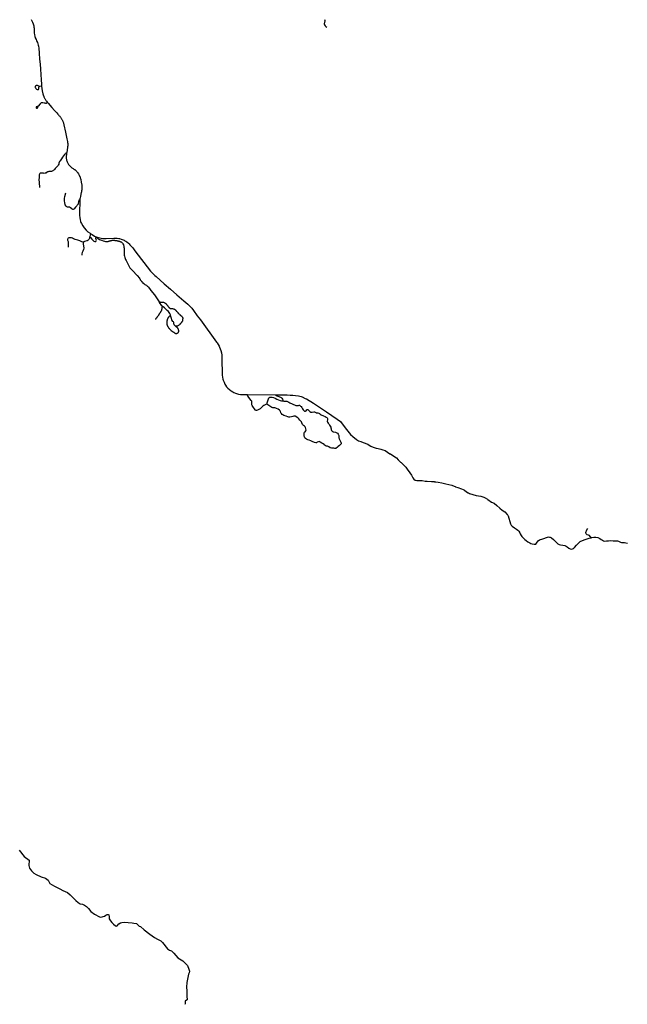
# Model space of a CAD drawing. Units: inches. Extents: x 2371559 to 2721743, y 1420100 to 1669338.
# Drawn here: x 2633845 to 2655066, y 1454910 to 1489284 of the extents above; entities that cross this region are included whole.
import ezdxf

# ---------------------------------------------------------------- set-up
doc = ezdxf.new("R2010")
doc.units = ezdxf.units.IN
doc.header["$MEASUREMENT"] = 0
doc.layers.add('Roads', color=32, linetype='Continuous')

msp = doc.modelspace()

# ---------------------------------------------------------------- linework, layer by layer
at = {"layer": 'Roads'}
for p, q in [((2634824, 1483970), (2634774, 1483936)), ((2641795, 1476196), (2642782, 1476188))]:
    msp.add_line(p, q, dxfattribs=at)
for points in [[(2634243, 1489294, 0), (2634287, 1489203, 0), (2634312, 1489139, 0), (2634335, 1489071, 0), (2634344, 1489026, 0), (2634349, 1488990, 0), (2634352, 1488957, 0), (2634354, 1488913, 0), (2634353, 1488872, 0), (2634355, 1488824, 0), (2634363, 1488756, 0), (2634373, 1488713, 0), (2634376, 1488702, 0), (2634387, 1488663, 0), (2634391, 1488651, 0), (2634417, 1488590, 0), (2634433, 1488550, 0), (2634463, 1488486, 0), (2634481, 1488436, 0), (2634494, 1488396, 0), (2634501, 1488357, 0), (2634509, 1488284, 0), (2634526, 1488114, 0), (2634541, 1487902, 0), (2634555, 1487727, 0), (2634568, 1487551, 0), (2634581, 1487370, 0), (2634594, 1487180, 0), (2634603, 1487028, 0), (2634607, 1486964, 0)], [(2644493, 1489292, 0), (2644497, 1489261, 0), (2644497, 1489225, 0), (2644489, 1489194, 0), (2644484, 1489135, 0), (2644493, 1489105, 0), (2644517, 1489071, 0), (2644536, 1489048, 0), (2644576, 1489024, 0)], [(2634607, 1486964, 0), (2634551, 1486957, 0), (2634525, 1486956, 0)], [(2634607, 1486964, 0), (2634619, 1486886, 0), (2634634, 1486800, 0), (2634657, 1486701, 0), (2634678, 1486631, 0), (2634685, 1486610, 0), (2634693, 1486590, 0), (2634702, 1486569, 0), (2634711, 1486549, 0), (2634721, 1486529, 0), (2634732, 1486510, 0), (2634743, 1486491, 0), (2634756, 1486473, 0), (2634769, 1486455, 0), (2634782, 1486438, 0), (2634810, 1486399, 0)], [(2634810, 1486399, 0), (2634791, 1486376, 0), (2634774, 1486362, 0), (2634755, 1486361, 0), (2634732, 1486364, 0), (2634709, 1486369, 0), (2634695, 1486373, 0), (2634654, 1486384, 0), (2634614, 1486384, 0), (2634590, 1486377, 0), (2634561, 1486344, 0), (2634492, 1486260, 0), (2634487, 1486254, 0), (2634483, 1486254, 0), (2634455, 1486249, 0), (2634426, 1486238, 0), (2634417, 1486222, 0), (2634424, 1486202, 0), (2634438, 1486191, 0), (2634464, 1486191, 0), (2634471, 1486204, 0), (2634473, 1486220, 0), (2634483, 1486254, 0)], [(2634810, 1486399, 0), (2634835, 1486368, 0), (2634970, 1486215, 0), (2635065, 1486112, 0), (2635139, 1486029, 0), (2635175, 1485990, 0), (2635189, 1485974, 0), (2635203, 1485958, 0), (2635216, 1485942, 0), (2635229, 1485926, 0), (2635243, 1485910, 0), (2635255, 1485893, 0), (2635268, 1485876, 0), (2635281, 1485859, 0), (2635293, 1485842, 0), (2635305, 1485824, 0), (2635316, 1485805, 0), (2635327, 1485786, 0), (2635337, 1485765, 0), (2635347, 1485745, 0), (2635355, 1485724, 0), (2635363, 1485703, 0), (2635371, 1485682, 0), (2635377, 1485660, 0), (2635383, 1485639, 0), (2635388, 1485617, 0), (2635444, 1485358, 0), (2635495, 1485130, 0), (2635513, 1485036, 0), (2635517, 1485007, 0), (2635519, 1484988, 0), (2635521, 1484968, 0), (2635522, 1484949, 0), (2635523, 1484930, 0), (2635522, 1484910, 0), (2635522, 1484891, 0), (2635521, 1484871, 0), (2635519, 1484852, 0), (2635517, 1484832, 0), (2635515, 1484813, 0), (2635502, 1484748, 0), (2635499, 1484727, 0), (2635486, 1484643, 0), (2635484, 1484633, 0)], [(2635484, 1484633, 0), (2635458, 1484621, 0), (2635440, 1484606, 0), (2635419, 1484590, 0), (2635405, 1484574, 0), (2635373, 1484531, 0), (2635339, 1484486, 0), (2635300, 1484429, 0), (2635257, 1484362, 0), (2635238, 1484329, 0), (2635217, 1484274, 0), (2635207, 1484235, 0), (2635193, 1484203, 0), (2635183, 1484183, 0), (2635165, 1484166, 0), (2635120, 1484128, 0), (2635087, 1484090, 0), (2635057, 1484058, 0), (2635035, 1484033, 0), (2635019, 1484016, 0), (2634997, 1484003, 0), (2634951, 1483985, 0), (2634900, 1483981, 0), (2634864, 1483979, 0), (2634840, 1483975, 0), (2634824, 1483970, 0)], [(2635484, 1484633, 0), (2635475, 1484557, 0), (2635471, 1484528, 0), (2635470, 1484499, 0), (2635470, 1484470, 0), (2635472, 1484440, 0), (2635477, 1484412, 0), (2635482, 1484383, 0), (2635490, 1484355, 0), (2635500, 1484327, 0), (2635511, 1484300, 0), (2635524, 1484274, 0), (2635539, 1484251, 0), (2635554, 1484229, 0), (2635571, 1484208, 0), (2635589, 1484188, 0), (2635608, 1484169, 0), (2635627, 1484151, 0), (2635648, 1484134, 0), (2635669, 1484117, 0), (2635692, 1484102, 0), (2635715, 1484088, 0), (2635728, 1484078, 0), (2635741, 1484069, 0), (2635753, 1484059, 0), (2635766, 1484049, 0), (2635779, 1484038, 0), (2635791, 1484028, 0), (2635803, 1484017, 0), (2635815, 1484006, 0), (2635826, 1483995, 0), (2635838, 1483983, 0), (2635858, 1483959, 0), (2635877, 1483934, 0), (2635895, 1483908, 0), (2635911, 1483881, 0), (2635926, 1483854, 0), (2635939, 1483826, 0), (2635952, 1483797, 0), (2635963, 1483768, 0), (2635973, 1483738, 0), (2635981, 1483708, 0), (2635997, 1483609, 0), (2636010, 1483503, 0), (2636018, 1483426, 0), (2636017, 1483408, 0), (2636016, 1483390, 0), (2636015, 1483373, 0), (2636013, 1483355, 0), (2636011, 1483337, 0), (2636008, 1483320, 0), (2636006, 1483302, 0), (2636003, 1483284, 0), (2636000, 1483267, 0), (2635997, 1483249, 0), (2635982, 1483190, 0), (2635965, 1483116, 0), (2635956, 1483068, 0), (2635951, 1483027, 0), (2635948, 1482987, 0)], [(2634774, 1483936, 0), (2634765, 1483930, 0), (2634750, 1483925, 0), (2634730, 1483922, 0), (2634704, 1483920, 0), (2634681, 1483921, 0), (2634602, 1483924, 0), (2634571, 1483925, 0), (2634560, 1483923, 0), (2634549, 1483917, 0), (2634538, 1483895, 0), (2634529, 1483862, 0), (2634523, 1483817, 0), (2634520, 1483762, 0), (2634519, 1483706, 0), (2634525, 1483602, 0), (2634536, 1483426, 0)], [(2635948, 1482987, 0), (2635924, 1482986, 0), (2635917, 1482984, 0), (2635913, 1482981, 0), (2635909, 1482974, 0), (2635906, 1482961, 0), (2635900, 1482929, 0), (2635892, 1482879, 0), (2635885, 1482848, 0), (2635874, 1482827, 0), (2635867, 1482819, 0), (2635857, 1482810, 0), (2635839, 1482790, 0), (2635797, 1482743, 0), (2635790, 1482736, 0), (2635748, 1482684, 0), (2635731, 1482670, 0), (2635718, 1482657, 0), (2635701, 1482663, 0), (2635682, 1482672, 0), (2635667, 1482681, 0), (2635624, 1482711, 0), (2635592, 1482736, 0), (2635574, 1482743, 0), (2635561, 1482744, 0), (2635544, 1482744, 0), (2635534, 1482744, 0), (2635513, 1482742, 0), (2635493, 1482750, 0), (2635467, 1482773, 0), (2635439, 1482825, 0), (2635418, 1482899, 0), (2635405, 1482947, 0), (2635411, 1483036, 0), (2635424, 1483114, 0), (2635455, 1483234, 0)], [(2635948, 1482987, 0), (2635942, 1482904, 0), (2635941, 1482809, 0), (2635938, 1482691, 0), (2635937, 1482566, 0), (2635937, 1482481, 0), (2635937, 1482452, 0), (2635942, 1482376, 0), (2635944, 1482361, 0), (2635952, 1482311, 0), (2635971, 1482243, 0), (2635984, 1482209, 0), (2636001, 1482167, 0), (2636045, 1482090, 0), (2636095, 1482023, 0), (2636099, 1482018, 0), (2636169, 1481938, 0), (2636227, 1481881, 0), (2636302, 1481827, 0), (2636330, 1481809, 0)], [(2636070, 1481512, 0), (2636020, 1481528, 0), (2635942, 1481565, 0), (2635880, 1481582, 0), (2635783, 1481609, 0), (2635754, 1481622, 0), (2635727, 1481634, 0), (2635691, 1481655, 0), (2635660, 1481668, 0), (2635627, 1481674, 0), (2635597, 1481674, 0), (2635565, 1481668, 0), (2635540, 1481655, 0), (2635521, 1481638, 0), (2635517, 1481619, 0), (2635520, 1481591, 0), (2635527, 1481563, 0), (2635535, 1481539, 0), (2635538, 1481513, 0), (2635538, 1481491, 0), (2635537, 1481480, 0), (2635537, 1481478, 0), (2635537, 1481465, 0), (2635537, 1481452, 0), (2635537, 1481439, 0), (2635536, 1481428, 0), (2635536, 1481417, 0), (2635535, 1481405, 0), (2635534, 1481394, 0), (2635533, 1481382, 0), (2635533, 1481371, 0), (2635533, 1481361, 0), (2635533, 1481351, 0), (2635533, 1481343, 0), (2635533, 1481343, 0)], [(2636070, 1481512, 0), (2636062, 1481482, 0), (2636062, 1481462, 0), (2636063, 1481442, 0), (2636065, 1481432, 0), (2636070, 1481407, 0), (2636074, 1481384, 0), (2636078, 1481361, 0), (2636082, 1481337, 0), (2636081, 1481304, 0), (2636068, 1481261, 0), (2636050, 1481207, 0), (2636037, 1481178, 0), (2636030, 1481154, 0), (2636018, 1481114, 0), (2636013, 1481093, 0), (2636018, 1481059, 0)], [(2636293, 1481705, 0), (2636288, 1481687, 0), (2636279, 1481660, 0), (2636269, 1481633, 0), (2636257, 1481613, 0), (2636238, 1481590, 0), (2636218, 1481570, 0), (2636205, 1481561, 0), (2636188, 1481559, 0), (2636111, 1481540, 0), (2636084, 1481527, 0), (2636070, 1481512, 0)], [(2636330, 1481809, 0), (2636319, 1481792, 0), (2636309, 1481769, 0), (2636293, 1481705, 0)], [(2636293, 1481705, 0), (2636318, 1481675, 0), (2636365, 1481622, 0), (2636392, 1481596, 0), (2636437, 1481553, 0), (2636468, 1481538, 0), (2636490, 1481538, 0), (2636510, 1481544, 0), (2636521, 1481562, 0), (2636525, 1481582, 0), (2636518, 1481611, 0), (2636506, 1481645, 0), (2636501, 1481664, 0), (2636502, 1481681, 0), (2636517, 1481708, 0)], [(2636330, 1481809, 0), (2636378, 1481779, 0), (2636463, 1481731, 0), (2636517, 1481708, 0)], [(2636517, 1481708, 0), (2636549, 1481668, 0), (2636590, 1481637, 0), (2636610, 1481622, 0), (2636623, 1481612, 0), (2636631, 1481607, 0), (2636700, 1481584, 0), (2636757, 1481567, 0), (2636805, 1481552, 0), (2636846, 1481542, 0), (2636887, 1481540, 0), (2636911, 1481542, 0), (2636923, 1481543, 0), (2636934, 1481545, 0), (2636943, 1481548, 0), (2636957, 1481551, 0), (2636967, 1481555, 0), (2636977, 1481559, 0), (2636988, 1481562, 0), (2637003, 1481565, 0), (2637013, 1481568, 0), (2637023, 1481572, 0), (2637033, 1481574, 0), (2637051, 1481577, 0), (2637062, 1481579, 0), (2637076, 1481582, 0), (2637087, 1481582, 0), (2637097, 1481582, 0), (2637107, 1481583, 0), (2637155, 1481582, 0), (2637165, 1481580, 0), (2637177, 1481580, 0), (2637189, 1481578, 0), (2637202, 1481576, 0), (2637213, 1481575, 0), (2637225, 1481572, 0), (2637239, 1481571, 0), (2637251, 1481568, 0), (2637263, 1481565, 0), (2637274, 1481562, 0), (2637284, 1481560, 0), (2637298, 1481557, 0), (2637310, 1481554, 0), (2637323, 1481552, 0), (2637333, 1481549, 0), (2637346, 1481544, 0), (2637360, 1481539, 0), (2637371, 1481534, 0), (2637381, 1481529, 0), (2637392, 1481523, 0), (2637401, 1481516, 0), (2637409, 1481509, 0), (2637415, 1481500, 0), (2637423, 1481491, 0), (2637430, 1481484, 0), (2637444, 1481463, 0), (2637466, 1481425, 0), (2637483, 1481370, 0), (2637487, 1481334, 0), (2637489, 1481322, 0), (2637489, 1481312, 0), (2637490, 1481302, 0), (2637491, 1481290, 0), (2637491, 1481279, 0), (2637490, 1481267, 0), (2637490, 1481256, 0), (2637491, 1481246, 0), (2637491, 1481236, 0), (2637492, 1481225, 0), (2637492, 1481215, 0), (2637492, 1481204, 0), (2637492, 1481192, 0), (2637492, 1481180, 0), (2637492, 1481168, 0), (2637494, 1481127, 0), (2637498, 1481069, 0), (2637505, 1481028, 0), (2637514, 1480983, 0), (2637528, 1480942, 0), (2637543, 1480910, 0), (2637563, 1480876, 0), (2637585, 1480836, 0), (2637611, 1480783, 0), (2637628, 1480743, 0), (2637655, 1480686, 0), (2637697, 1480622, 0), (2637729, 1480581, 0), (2637771, 1480536, 0), (2637815, 1480493, 0), (2637917, 1480384, 0), (2637950, 1480350, 0), (2638028, 1480256, 0), (2638034, 1480248, 0), (2638043, 1480234, 0), (2638049, 1480223, 0), (2638054, 1480213, 0), (2638058, 1480204, 0), (2638068, 1480192, 0), (2638081, 1480179, 0), (2638092, 1480166, 0), (2638098, 1480155, 0), (2638102, 1480145, 0), (2638108, 1480136, 0), (2638118, 1480127, 0), (2638130, 1480118, 0), (2638137, 1480110, 0), (2638180, 1480070, 0), (2638216, 1480043, 0), (2638239, 1480030, 0), (2638270, 1480013, 0), (2638281, 1480007, 0), (2638301, 1479986, 0), (2638311, 1479978, 0), (2638321, 1479968, 0), (2638330, 1479960, 0), (2638338, 1479951, 0), (2638368, 1479914, 0), (2638375, 1479905, 0), (2638428, 1479831, 0), (2638549, 1479675, 0), (2638641, 1479544, 0), (2638722, 1479429, 0)], [(2636517, 1481708, 0), (2636552, 1481692, 0), (2636644, 1481663, 0), (2636733, 1481646, 0), (2636807, 1481642, 0), (2636860, 1481641, 0), (2637131, 1481659, 0), (2637160, 1481660, 0), (2637189, 1481660, 0), (2637246, 1481656, 0), (2637303, 1481647, 0), (2637331, 1481642, 0), (2637387, 1481627, 0), (2637457, 1481601, 0), (2637491, 1481585, 0), (2637523, 1481568, 0), (2637555, 1481548, 0), (2637586, 1481528, 0), (2637645, 1481481, 0), (2637672, 1481455, 0), (2637697, 1481428, 0), (2637793, 1481314, 0), (2637864, 1481219, 0), (2638419, 1480503, 0), (2638501, 1480416, 0), (2638565, 1480354, 0), (2638609, 1480314, 0), (2638895, 1480063, 0), (2639110, 1479871, 0), (2639328, 1479680, 0), (2639577, 1479469, 0), (2639714, 1479351, 0), (2639788, 1479282, 0), (2639856, 1479208, 0), (2639919, 1479129, 0), (2640047, 1478951, 0), (2640159, 1478804, 0), (2640723, 1478026, 0), (2640742, 1477999, 0), (2640777, 1477944, 0), (2640809, 1477886, 0), (2640823, 1477856, 0), (2640850, 1477796, 0), (2640872, 1477735, 0), (2640890, 1477655, 0), (2640901, 1477574, 0), (2640903, 1477519, 0), (2640902, 1477464, 0), (2640922, 1476873, 0), (2640930, 1476801, 0), (2640945, 1476729, 0), (2640955, 1476694, 0), (2640981, 1476624, 0), (2641012, 1476558, 0), (2641031, 1476528, 0), (2641073, 1476470, 0), (2641120, 1476417, 0), (2641173, 1476368, 0), (2641201, 1476346, 0), (2641230, 1476325, 0), (2641291, 1476287, 0), (2641322, 1476270, 0), (2641386, 1476241, 0), (2641420, 1476229, 0), (2641454, 1476219, 0), (2641488, 1476211, 0), (2641558, 1476201, 0), (2641593, 1476198, 0), (2641795, 1476196, 0)], [(2638722, 1479429, 0), (2638737, 1479429, 0), (2638747, 1479428, 0), (2638759, 1479428, 0), (2638772, 1479427, 0), (2638792, 1479425, 0), (2638807, 1479423, 0), (2638822, 1479421, 0), (2638833, 1479421, 0), (2638847, 1479420, 0), (2638860, 1479420, 0), (2638873, 1479418, 0), (2638886, 1479415, 0), (2638895, 1479410, 0), (2638908, 1479403, 0), (2638919, 1479396, 0), (2638929, 1479390, 0), (2638944, 1479379, 0), (2638955, 1479370, 0), (2638963, 1479362, 0), (2638971, 1479354, 0), (2638978, 1479345, 0), (2638988, 1479333, 0), (2638996, 1479323, 0), (2639004, 1479310, 0), (2639010, 1479299, 0), (2639017, 1479289, 0), (2639026, 1479276, 0), (2639035, 1479266, 0), (2639044, 1479258, 0), (2639050, 1479249, 0), (2639059, 1479238, 0), (2639068, 1479229, 0), (2639076, 1479219, 0), (2639088, 1479212, 0), (2639103, 1479206, 0), (2639117, 1479203, 0), (2639128, 1479201, 0), (2639138, 1479201, 0), (2639151, 1479199, 0), (2639165, 1479199, 0), (2639182, 1479197, 0), (2639202, 1479193, 0), (2639212, 1479191, 0), (2639224, 1479187, 0), (2639236, 1479181, 0), (2639252, 1479173, 0), (2639261, 1479168, 0), (2639275, 1479160, 0), (2639285, 1479152, 0), (2639295, 1479140, 0), (2639300, 1479131, 0), (2639307, 1479123, 0), (2639313, 1479114, 0), (2639323, 1479104, 0), (2639332, 1479093, 0), (2639341, 1479083, 0), (2639352, 1479071, 0), (2639360, 1479065, 0), (2639368, 1479059, 0), (2639375, 1479051, 0), (2639383, 1479040, 0), (2639392, 1479027, 0), (2639401, 1479020, 0), (2639409, 1479014, 0), (2639421, 1479004, 0), (2639428, 1478997, 0), (2639437, 1478989, 0), (2639444, 1478982, 0), (2639452, 1478971, 0), (2639461, 1478961, 0), (2639471, 1478952, 0), (2639479, 1478945, 0), (2639492, 1478942, 0), (2639502, 1478936, 0), (2639513, 1478924, 0), (2639523, 1478909, 0), (2639530, 1478894, 0), (2639536, 1478883, 0), (2639538, 1478872, 0), (2639539, 1478861, 0), (2639538, 1478848, 0), (2639538, 1478837, 0), (2639537, 1478825, 0), (2639537, 1478809, 0), (2639536, 1478799, 0), (2639536, 1478788, 0), (2639532, 1478776, 0), (2639527, 1478764, 0), (2639520, 1478748, 0), (2639513, 1478738, 0), (2639505, 1478727, 0), (2639496, 1478717, 0), (2639488, 1478707, 0), (2639483, 1478698, 0), (2639476, 1478689, 0), (2639469, 1478681, 0), (2639461, 1478672, 0), (2639453, 1478664, 0), (2639445, 1478655, 0), (2639438, 1478645, 0), (2639431, 1478638, 0), (2639421, 1478630, 0), (2639406, 1478619, 0), (2639397, 1478612, 0), (2639387, 1478604, 0), (2639371, 1478595, 0), (2639357, 1478588, 0), (2639346, 1478586, 0), (2639335, 1478584, 0), (2639325, 1478582, 0), (2639312, 1478582, 0), (2639296, 1478582, 0)], [(2638820, 1479284, 0), (2638812, 1479295, 0), (2638731, 1479415, 0), (2638722, 1479429, 0)], [(2638820, 1479284, 0), (2638808, 1479228, 0), (2638807, 1479213, 0), (2638806, 1479201, 0), (2638805, 1479188, 0), (2638804, 1479178, 0), (2638802, 1479167, 0), (2638800, 1479154, 0), (2638796, 1479144, 0), (2638793, 1479134, 0), (2638790, 1479123, 0), (2638783, 1479112, 0), (2638776, 1479104, 0), (2638771, 1479092, 0), (2638766, 1479081, 0), (2638760, 1479071, 0), (2638753, 1479059, 0), (2638746, 1479046, 0), (2638738, 1479032, 0), (2638730, 1479021, 0), (2638722, 1479011, 0), (2638714, 1479000, 0), (2638708, 1478990, 0), (2638700, 1478977, 0), (2638694, 1478969, 0), (2638689, 1478959, 0), (2638679, 1478945, 0), (2638672, 1478937, 0), (2638665, 1478929, 0), (2638656, 1478918, 0), (2638650, 1478906, 0), (2638644, 1478897, 0), (2638638, 1478888, 0), (2638628, 1478876, 0), (2638622, 1478867, 0), (2638614, 1478859, 0), (2638604, 1478849, 0), (2638597, 1478840, 0), (2638590, 1478831, 0), (2638583, 1478822, 0)], [(2639115, 1478954, 0), (2639108, 1478978, 0), (2639089, 1479025, 0), (2639065, 1479060, 0), (2639042, 1479091, 0), (2638995, 1479132, 0), (2638949, 1479174, 0), (2638898, 1479220, 0), (2638820, 1479284, 0)], [(2639115, 1478954, 0), (2639104, 1478946, 0), (2639095, 1478940, 0), (2639084, 1478934, 0), (2639076, 1478928, 0), (2639068, 1478921, 0), (2639059, 1478912, 0), (2639050, 1478903, 0), (2639043, 1478895, 0), (2639036, 1478887, 0), (2639027, 1478875, 0), (2639019, 1478865, 0), (2639015, 1478854, 0), (2639012, 1478841, 0), (2639008, 1478830, 0), (2639000, 1478820, 0), (2638995, 1478807, 0), (2638991, 1478794, 0), (2638990, 1478783, 0), (2638989, 1478771, 0), (2638989, 1478760, 0), (2638988, 1478749, 0), (2638987, 1478734, 0), (2638986, 1478722, 0), (2638986, 1478708, 0), (2638986, 1478697, 0), (2638987, 1478684, 0), (2638988, 1478673, 0), (2638989, 1478658, 0), (2638989, 1478646, 0), (2638990, 1478631, 0), (2638993, 1478615, 0), (2638998, 1478604, 0), (2639004, 1478595, 0), (2639008, 1478586, 0), (2639015, 1478574, 0), (2639020, 1478565, 0), (2639026, 1478556, 0), (2639033, 1478547, 0), (2639039, 1478539, 0), (2639048, 1478528, 0), (2639056, 1478520, 0), (2639063, 1478511, 0), (2639070, 1478500, 0), (2639082, 1478489, 0), (2639089, 1478482, 0), (2639098, 1478473, 0), (2639106, 1478466, 0), (2639114, 1478457, 0), (2639120, 1478448, 0), (2639129, 1478437, 0), (2639138, 1478431, 0), (2639147, 1478423, 0), (2639157, 1478414, 0), (2639167, 1478407, 0), (2639177, 1478402, 0), (2639186, 1478397, 0), (2639195, 1478390, 0), (2639207, 1478382, 0), (2639217, 1478377, 0), (2639227, 1478370, 0), (2639238, 1478362, 0), (2639250, 1478355, 0), (2639262, 1478346, 0), (2639272, 1478341, 0), (2639281, 1478337, 0), (2639292, 1478333, 0), (2639302, 1478329, 0), (2639312, 1478328, 0), (2639326, 1478330, 0), (2639338, 1478331, 0), (2639349, 1478336, 0), (2639361, 1478342, 0), (2639372, 1478348, 0), (2639382, 1478359, 0), (2639387, 1478368, 0), (2639394, 1478381, 0), (2639398, 1478392, 0), (2639400, 1478405, 0), (2639400, 1478418, 0), (2639399, 1478429, 0), (2639397, 1478442, 0), (2639394, 1478454, 0), (2639392, 1478467, 0), (2639388, 1478476, 0), (2639382, 1478486, 0), (2639375, 1478498, 0), (2639369, 1478507, 0), (2639363, 1478515, 0), (2639356, 1478524, 0), (2639348, 1478533, 0), (2639340, 1478541, 0), (2639329, 1478548, 0), (2639320, 1478555, 0), (2639312, 1478565, 0), (2639304, 1478574, 0), (2639296, 1478582, 0)], [(2639296, 1478582, 0), (2639288, 1478589, 0), (2639265, 1478607, 0), (2639246, 1478634, 0), (2639232, 1478693, 0), (2639231, 1478703, 0), (2639228, 1478713, 0), (2639218, 1478732, 0), (2639196, 1478752, 0), (2639161, 1478810, 0), (2639146, 1478850, 0), (2639126, 1478918, 0), (2639115, 1478954, 0)], [(2642488, 1475873, 0), (2642422, 1475838, 0), (2642374, 1475815, 0), (2642339, 1475788, 0), (2642284, 1475734, 0), (2642247, 1475702, 0), (2642198, 1475677, 0), (2642150, 1475657, 0), (2642112, 1475646, 0), (2642084, 1475645, 0), (2642065, 1475659, 0), (2641983, 1475784, 0), (2641963, 1475817, 0), (2641955, 1475843, 0), (2641957, 1475876, 0), (2641957, 1475937, 0), (2641952, 1475961, 0), (2641931, 1475990, 0), (2641816, 1476144, 0), (2641795, 1476196, 0)], [(2642488, 1475873, 0), (2642483, 1475887, 0), (2642487, 1475906, 0), (2642514, 1475975, 0), (2642529, 1476045, 0), (2642551, 1476085, 0), (2642580, 1476101, 0), (2642614, 1476107, 0), (2642664, 1476106, 0), (2642711, 1476096, 0), (2642763, 1476072, 0), (2642822, 1476040, 0), (2642882, 1476012, 0), (2642944, 1475987, 0), (2642994, 1475977, 0), (2643040, 1475975, 0)], [(2642782, 1476188, 0), (2643184, 1476185, 0), (2643292, 1476181, 0), (2643387, 1476175, 0), (2643482, 1476164, 0), (2643577, 1476148, 0), (2643670, 1476126, 0)], [(2642782, 1476188, 0), (2642839, 1476155, 0), (2642975, 1476092, 0), (2643002, 1476073, 0), (2643023, 1476041, 0), (2643036, 1476007, 0), (2643040, 1475975, 0)], [(2643670, 1476126, 0), (2643706, 1476116, 0), (2643821, 1476064, 0), (2643864, 1476044, 0), (2644104, 1475896, 0), (2644562, 1475598, 0), (2644934, 1475339, 0), (2645044, 1475258, 0), (2645218, 1475041, 0), (2645402, 1474803, 0), (2645482, 1474730, 0), (2645611, 1474631, 0), (2645680, 1474585, 0), (2645757, 1474553, 0), (2645841, 1474529, 0), (2645910, 1474505, 0), (2645994, 1474461, 0), (2645998, 1474461, 0), (2646001, 1474460, 0), (2646046, 1474430, 0), (2646106, 1474401, 0), (2646195, 1474364, 0), (2646290, 1474328, 0), (2646367, 1474309, 0), (2646453, 1474294, 0), (2646528, 1474270, 0), (2646605, 1474240, 0), (2646776, 1474130, 0), (2646776, 1474129, 0), (2646793, 1474123, 0), (2646951, 1474023, 0), (2647002, 1473983, 0), (2647066, 1473924, 0), (2647150, 1473839, 0), (2647167, 1473827, 0), (2647285, 1473708, 0), (2647334, 1473662, 0), (2647383, 1473592, 0), (2647468, 1473466, 0), (2647526, 1473386, 0), (2647576, 1473295, 0), (2647614, 1473244, 0), (2647657, 1473213, 0), (2647715, 1473193, 0), (2647762, 1473193, 0), (2647841, 1473201, 0), (2647896, 1473195, 0), (2648011, 1473175, 0), (2648081, 1473168, 0), (2648225, 1473166, 0), (2648328, 1473157, 0), (2648330, 1473156, 0), (2648345, 1473156, 0), (2648378, 1473150, 0), (2648463, 1473141, 0), (2648584, 1473116, 0), (2648730, 1473086, 0), (2648932, 1473034, 0), (2649015, 1473003, 0), (2649056, 1472982, 0), (2649059, 1472982, 0), (2649062, 1472978, 0), (2649149, 1472949, 0), (2649270, 1472910, 0), (2649333, 1472883, 0), (2649383, 1472856, 0), (2649453, 1472805, 0), (2649510, 1472769, 0), (2649519, 1472765, 0), (2649557, 1472747, 0), (2649558, 1472748, 0), (2649784, 1472678, 0), (2649874, 1472660, 0), (2649952, 1472648, 0), (2650054, 1472613, 0), (2650101, 1472591, 0), (2650181, 1472543, 0), (2650196, 1472532, 0), (2650200, 1472528, 0), (2650328, 1472443, 0), (2650416, 1472400, 0), (2650511, 1472328, 0), (2650612, 1472230, 0), (2650691, 1472166, 0), (2650783, 1472101, 0), (2650873, 1472009, 0), (2650891, 1471984, 0), (2650902, 1471965, 0), (2650930, 1471880, 0), (2650966, 1471760, 0), (2650985, 1471689, 0), (2650994, 1471665, 0), (2651010, 1471642, 0), (2651032, 1471616, 0), (2651044, 1471607, 0), (2651044, 1471607, 0), (2651129, 1471539, 0), (2651196, 1471501, 0), (2651238, 1471464, 0), (2651273, 1471423, 0), (2651307, 1471374, 0), (2651329, 1471331, 0), (2651362, 1471272, 0), (2651379, 1471246, 0), (2651420, 1471203, 0), (2651488, 1471141, 0), (2651537, 1471097, 0), (2651592, 1471056, 0), (2651657, 1471015, 0), (2651691, 1470996, 0), (2651744, 1470980, 0), (2651818, 1470973, 0), (2651869, 1470979, 0), (2651900, 1471006, 0), (2651923, 1471043, 0), (2651953, 1471088, 0), (2651995, 1471123, 0), (2652120, 1471166, 0), (2652274, 1471219, 0), (2652315, 1471226, 0), (2652353, 1471224, 0), (2652370, 1471219, 0), (2652417, 1471197, 0), (2652491, 1471135, 0), (2652565, 1471055, 0), (2652638, 1470990, 0), (2652687, 1470961, 0), (2652730, 1470949, 0), (2652817, 1470938, 0), (2652880, 1470931, 0), (2652932, 1470907, 0), (2652971, 1470876, 0), (2653028, 1470836, 0), (2653070, 1470811, 0), (2653113, 1470805, 0), (2653152, 1470806, 0), (2653183, 1470820, 0), (2653223, 1470856, 0), (2653295, 1470944, 0), (2653406, 1471059, 0), (2653421, 1471064, 0), (2653563, 1471121, 0), (2653734, 1471186, 0), (2653799, 1471200, 0)], [(2643040, 1475975, 0), (2643076, 1475967, 0), (2643117, 1475968, 0), (2643153, 1475967, 0), (2643172, 1475962, 0), (2643204, 1475954, 0), (2643247, 1475931, 0), (2643282, 1475912, 0), (2643463, 1475824, 0), (2643486, 1475818, 0), (2643520, 1475815, 0), (2643548, 1475816, 0), (2643580, 1475820, 0), (2643601, 1475823, 0), (2643617, 1475822, 0), (2643642, 1475808, 0), (2643657, 1475792, 0), (2643672, 1475776, 0), (2643697, 1475743, 0), (2643723, 1475698, 0), (2643747, 1475661, 0), (2643773, 1475638, 0), (2643796, 1475620, 0), (2643826, 1475612, 0), (2643847, 1475625, 0), (2643875, 1475664, 0), (2643887, 1475676, 0), (2643906, 1475673, 0), (2643928, 1475657, 0), (2643957, 1475627, 0), (2643983, 1475602, 0), (2644008, 1475586, 0), (2644030, 1475581, 0), (2644063, 1475580, 0), (2644115, 1475594, 0), (2644141, 1475591, 0), (2644165, 1475584, 0), (2644185, 1475574, 0), (2644205, 1475564, 0), (2644225, 1475560, 0), (2644260, 1475556, 0), (2644288, 1475552, 0), (2644314, 1475539, 0), (2644345, 1475512, 0), (2644376, 1475492, 0), (2644454, 1475456, 0), (2644514, 1475432, 0), (2644543, 1475413, 0), (2644571, 1475394, 0), (2644583, 1475384, 0), (2644590, 1475367, 0), (2644596, 1475346, 0), (2644597, 1475325, 0), (2644588, 1475254, 0), (2644594, 1475232, 0), (2644619, 1475200, 0), (2644637, 1475173, 0), (2644655, 1475151, 0), (2644668, 1475130, 0), (2644706, 1475058, 0), (2644714, 1475036, 0), (2644721, 1475002, 0), (2644724, 1474973, 0), (2644735, 1474948, 0), (2644756, 1474922, 0), (2644769, 1474912, 0), (2644792, 1474897, 0), (2644818, 1474891, 0), (2644879, 1474887, 0), (2644903, 1474876, 0), (2644925, 1474862, 0), (2644947, 1474844, 0), (2644966, 1474816, 0), (2644977, 1474796, 0), (2644986, 1474772, 0), (2644995, 1474740, 0), (2644994, 1474687, 0), (2644997, 1474667, 0), (2644999, 1474652, 0), (2645010, 1474632, 0), (2645026, 1474608, 0), (2645039, 1474585, 0), (2645052, 1474559, 0), (2645059, 1474531, 0), (2645068, 1474504, 0), (2645069, 1474480, 0), (2645066, 1474469, 0), (2645054, 1474453, 0), (2645010, 1474413, 0), (2644964, 1474378, 0), (2644941, 1474361, 0), (2644890, 1474318, 0), (2644852, 1474316, 0), (2644816, 1474324, 0), (2644780, 1474322, 0), (2644732, 1474329, 0), (2644694, 1474342, 0), (2644646, 1474369, 0), (2644594, 1474392, 0), (2644553, 1474400, 0), (2644522, 1474416, 0), (2644494, 1474433, 0), (2644485, 1474447, 0), (2644443, 1474481, 0), (2644401, 1474500, 0), (2644341, 1474538, 0), (2644313, 1474560, 0), (2644236, 1474536, 0), (2644208, 1474517, 0), (2644186, 1474508, 0), (2644147, 1474519, 0), (2644059, 1474560, 0), (2644017, 1474579, 0), (2643954, 1474603, 0), (2643903, 1474616, 0), (2643863, 1474637, 0), (2643829, 1474660, 0), (2643809, 1474686, 0), (2643788, 1474719, 0), (2643782, 1474749, 0), (2643776, 1474779, 0), (2643779, 1474823, 0), (2643786, 1474858, 0), (2643797, 1474879, 0), (2643810, 1474895, 0), (2643839, 1474930, 0), (2643848, 1474953, 0), (2643839, 1475003, 0), (2643826, 1475051, 0), (2643810, 1475073, 0), (2643795, 1475088, 0), (2643762, 1475114, 0), (2643742, 1475132, 0), (2643722, 1475157, 0), (2643697, 1475207, 0), (2643682, 1475240, 0), (2643634, 1475305, 0), (2643595, 1475350, 0), (2643560, 1475379, 0), (2643470, 1475440, 0), (2643448, 1475444, 0), (2643417, 1475439, 0), (2643383, 1475431, 0), (2643334, 1475419, 0), (2643285, 1475408, 0), (2643243, 1475409, 0), (2643211, 1475414, 0), (2643146, 1475438, 0), (2643074, 1475466, 0), (2643038, 1475484, 0), (2643009, 1475502, 0), (2642987, 1475530, 0), (2642970, 1475564, 0), (2642955, 1475608, 0), (2642944, 1475633, 0), (2642917, 1475657, 0), (2642868, 1475689, 0), (2642820, 1475715, 0), (2642789, 1475725, 0), (2642759, 1475732, 0), (2642690, 1475736, 0), (2642657, 1475744, 0), (2642617, 1475771, 0), (2642509, 1475843, 0), (2642491, 1475865, 0), (2642488, 1475873, 0)], [(2653799, 1471200, 0), (2653751, 1471272, 0), (2653711, 1471294, 0), (2653666, 1471300, 0), (2653624, 1471333, 0), (2653612, 1471387, 0), (2653652, 1471472, 0), (2653686, 1471526, 0)], [(2653799, 1471200, 0), (2653817, 1471201, 0), (2653819, 1471202, 0), (2653892, 1471215, 0), (2653968, 1471215, 0), (2654033, 1471207, 0), (2654107, 1471177, 0), (2654154, 1471141, 0), (2654198, 1471110, 0), (2654239, 1471090, 0), (2654286, 1471083, 0), (2654334, 1471086, 0), (2654407, 1471093, 0), (2654466, 1471099, 0), (2654472, 1471101, 0), (2654571, 1471091, 0), (2654625, 1471094, 0), (2654672, 1471094, 0), (2654725, 1471089, 0), (2654756, 1471078, 0), (2654827, 1471047, 0), (2654861, 1471035, 0), (2654920, 1471031, 0), (2654970, 1471027, 0), (2655017, 1471021, 0), (2655072, 1471006, 0)], [(2633825, 1460290, 0), (2633998, 1460074, 0), (2634173, 1459938, 0), (2634164, 1459757, 0), (2634192, 1459663, 0), (2634258, 1459571, 0), (2634340, 1459489, 0), (2634424, 1459443, 0), (2634600, 1459364, 0), (2634751, 1459313, 0), (2634838, 1459248, 0), (2634901, 1459127, 0), (2635058, 1459036, 0), (2635242, 1458942, 0), (2635347, 1458882, 0), (2635511, 1458808, 0), (2635612, 1458735, 0), (2635704, 1458642, 0), (2635807, 1458531, 0), (2635889, 1458459, 0), (2635960, 1458416, 0), (2636035, 1458403, 0), (2636105, 1458374, 0), (2636178, 1458323, 0), (2636249, 1458253, 0), (2636328, 1458153, 0), (2636453, 1458063, 0), (2636627, 1457969, 0), (2636680, 1457947, 0), (2636805, 1457992, 0), (2636850, 1458023, 0), (2636898, 1458048, 0), (2636937, 1458049, 0), (2636956, 1458029, 0), (2636971, 1457960, 0), (2636975, 1457895, 0), (2637022, 1457822, 0), (2637069, 1457761, 0), (2637126, 1457708, 0), (2637192, 1457646, 0), (2637214, 1457635, 0), (2637245, 1457649, 0), (2637310, 1457718, 0), (2637361, 1457755, 0), (2637413, 1457772, 0), (2637494, 1457782, 0), (2637771, 1457755, 0), (2637831, 1457748, 0), (2637922, 1457731, 0), (2637985, 1457669, 0), (2638022, 1457644, 0), (2638060, 1457632, 0), (2638195, 1457513, 0), (2638389, 1457358, 0), (2638556, 1457238, 0), (2638662, 1457181, 0), (2638777, 1457126, 0), (2638831, 1457071, 0), (2639013, 1456846, 0), (2639078, 1456805, 0), (2639145, 1456772, 0), (2639229, 1456695, 0), (2639363, 1456529, 0), (2639539, 1456431, 0), (2639701, 1456265, 0), (2639751, 1456136, 0), (2639774, 1456070, 0), (2639764, 1456011, 0), (2639737, 1455958, 0), (2639681, 1455674, 0), (2639671, 1455509, 0), (2639679, 1455378, 0), (2639682, 1455189, 0), (2639689, 1455069, 0), (2639641, 1455035, 0), (2639630, 1455023, 0), (2639626, 1454998, 0), (2639623, 1454923, 0), (2639612, 1454906, 0)]]:
    msp.add_polyline3d(points, dxfattribs=at)
msp.add_polyline3d([(2634525, 1486956, 0), (2634512, 1486963, 0), (2634490, 1486975, 0), (2634467, 1486985, 0), (2634454, 1486989, 0), (2634442, 1486990, 0), (2634430, 1486988, 0), (2634418, 1486984, 0), (2634408, 1486977, 0), (2634400, 1486969, 0), (2634393, 1486959, 0), (2634389, 1486947, 0), (2634388, 1486938, 0), (2634391, 1486919, 0), (2634397, 1486901, 0), (2634405, 1486884, 0), (2634416, 1486868, 0), (2634434, 1486854, 0), (2634456, 1486845, 0), (2634479, 1486843, 0), (2634490, 1486845, 0), (2634499, 1486849, 0), (2634506, 1486854, 0), (2634513, 1486864, 0), (2634516, 1486877, 0), (2634517, 1486890, 0), (2634517, 1486925, 0), (2634520, 1486941, 0)], close=True, dxfattribs=at)

doc.saveas('drawing.dxf')
